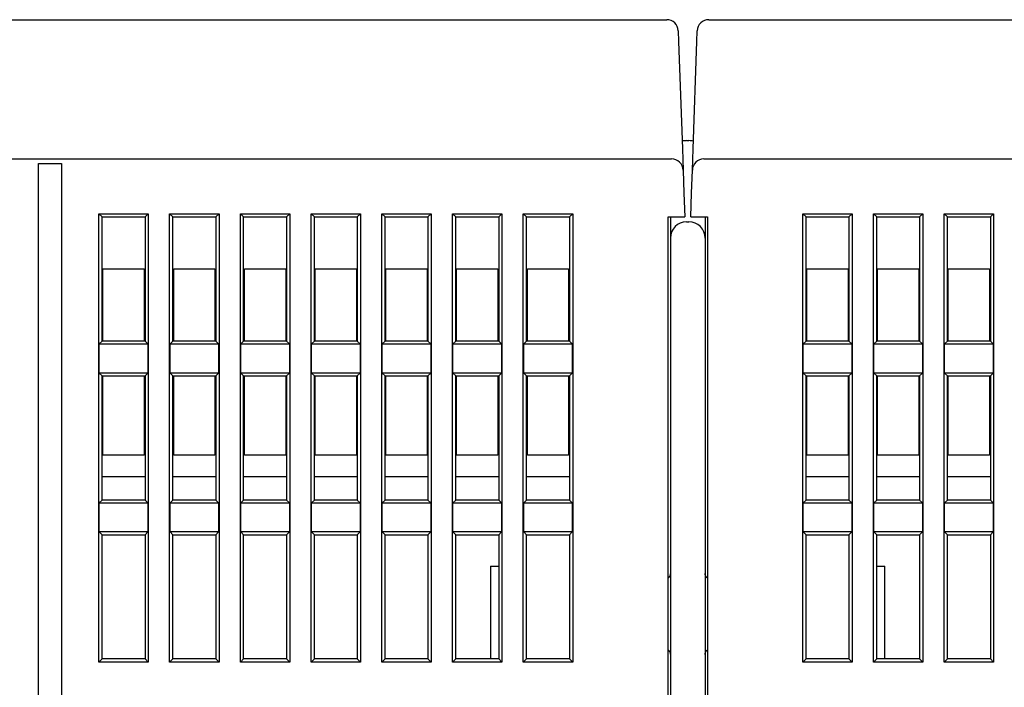
# Model space of a CAD drawing. Units: inches. Extents: x 0 to 65.6, y 0 to 50.4.
# Drawn here: x 11 to 14.4, y 19.1 to 21.3 of the extents above; entities that cross this region are included whole.
import ezdxf

# ---------------------------------------------------------------- set-up
doc = ezdxf.new("R2010")
doc.units = ezdxf.units.IN
doc.header["$MEASUREMENT"] = 0
doc.linetypes.add('HIDDENNEW0', pattern=[4.5, 1.5, -1.5, 1.5])
doc.layers.add('CENTERLINE', color=5, linetype='HIDDENNEW0')
doc.layers.add('VISIBLE', color=255, linetype='HIDDENNEW0')

# ---------------------------------------------------------------- blocks, each defined once
blk = doc.blocks.new('OS1200L40 BOTTOM')
at = {"layer": 'VISIBLE', "linetype": 'Continuous'}
for p, q in [((-371.68514, 244.02534), (-265.31494, 244.02534)), ((-261.68514, 244.02534), (-155.31494, 244.02534)), ((-264.31555, 243.06024), (-264.2837, 242.14831)), ((-264.31433, 243.02535), (-264.31434, 243.0254)), ((-262.71638, 242.14831), (-262.68454, 243.06024)), ((-264.2837, 242.14831), (-263.96019, 232.88412)), ((-263.03989, 232.88412), (-262.71638, 242.14831)), ((-264.00004, 234.02535), (-264.00006, 234.02534)), ((-263.60004, 233.60015), (-263.40004, 233.60015)), ((-263.00004, 234.02535), (-263.00001, 234.02534)), ((-263.96019, 232.88412), (-263.8965, 231.06024)), ((-263.10359, 231.06024), (-263.03989, 232.88412)), ((-372.10419, 232.02534), (-264.89589, 232.02534)), ((-262.10419, 232.02534), (-154.89589, 232.02534)), ((-319.50004, 229.02535), (-319.50004, 231.62342)), ((-319.49997, 231.62348), (-317.50009, 231.62348)), ((-317.50004, 231.62342), (-317.50004, 229.02535)), ((-263.8965, 231.06024), (-263.82666, 229.06024)), ((-263.17343, 229.06024), (-263.10359, 231.06024)), ((-319.50004, 184.92535), (-319.50004, 229.02535)), ((-317.50004, 229.02535), (-317.50004, 184.92535)), ((-263.82666, 229.06024), (-263.7556, 227.02534)), ((-263.24449, 227.02534), (-263.17343, 229.06024)), ((-314.27975, 188.64557), (-314.27975, 227.30506)), ((-314.27975, 227.30506), (-314, 227.02531)), ((-314.27975, 227.30506), (-310.02027, 227.30506)), ((-314, 216.3253), (-314, 227.02531)), ((-314, 227.02531), (-310.30001, 227.02531)), ((-310.30001, 227.02531), (-310.02027, 227.30506)), ((-310.30001, 227.02531), (-310.30001, 216.3253)), ((-310.02027, 227.30506), (-310.02027, 188.64557)), ((-308.17978, 188.64557), (-308.17978, 227.30506)), ((-308.17978, 227.30506), (-307.90003, 227.02531)), ((-308.17978, 227.30506), (-303.9203, 227.30506)), ((-307.90003, 216.3253), (-307.90003, 227.02531)), ((-307.90003, 227.02531), (-304.20005, 227.02531)), ((-304.20005, 227.02531), (-303.9203, 227.30506)), ((-304.20005, 227.02531), (-304.20005, 216.3253)), ((-303.9203, 227.30506), (-303.9203, 188.64557)), ((-302.07982, 188.64557), (-302.07982, 227.30506)), ((-302.07982, 227.30506), (-301.80007, 227.02531)), ((-302.07982, 227.30506), (-297.82034, 227.30506)), ((-301.80007, 216.3253), (-301.80007, 227.02531)), ((-301.80007, 227.02531), (-298.10008, 227.02531)), ((-298.10008, 227.02531), (-297.82034, 227.30506)), ((-298.10008, 227.02531), (-298.10008, 216.3253)), ((-297.82034, 227.30506), (-297.82034, 188.64557)), ((-295.97971, 188.64557), (-295.97971, 227.30506)), ((-295.97971, 227.30506), (-295.70011, 227.02531)), ((-295.97971, 227.30506), (-291.72037, 227.30506)), ((-295.70011, 216.3253), (-295.70011, 227.02531)), ((-295.70011, 227.02531), (-291.99997, 227.02531)), ((-291.99997, 227.02531), (-291.72037, 227.30506)), ((-291.99997, 227.02531), (-291.99997, 216.3253)), ((-291.72037, 227.30506), (-291.72037, 188.64557)), ((-289.87974, 227.30506), (-289.6, 227.02531)), ((-289.87974, 227.30506), (-285.62041, 227.30506)), ((-289.87974, 188.64557), (-289.87974, 227.30506)), ((-289.6, 216.3253), (-289.6, 227.02531)), ((-289.6, 227.02531), (-285.90001, 227.02531)), ((-285.90001, 227.02531), (-285.62041, 227.30506)), ((-285.90001, 227.02531), (-285.90001, 216.3253)), ((-285.62041, 227.30506), (-285.62041, 188.64557)), ((-283.77978, 188.64557), (-283.77978, 227.30506)), ((-283.77978, 227.30506), (-283.50003, 227.02531)), ((-283.77978, 227.30506), (-279.5203, 227.30506)), ((-283.50003, 216.3253), (-283.50003, 227.02531)), ((-283.50003, 227.02531), (-279.80004, 227.02531)), ((-279.80004, 227.02531), (-279.5203, 227.30506)), ((-279.80004, 227.02531), (-279.80004, 216.3253)), ((-279.5203, 227.30506), (-279.5203, 188.64557)), ((-277.67981, 188.64557), (-277.67981, 227.30506)), ((-277.67981, 227.30506), (-277.40007, 227.02531)), ((-277.67981, 227.30506), (-273.42033, 227.30506)), ((-277.40007, 216.3253), (-277.40007, 227.02531)), ((-277.40007, 227.02531), (-273.70008, 227.02531)), ((-273.70008, 227.02531), (-273.42033, 227.30506)), ((-273.70008, 227.02531), (-273.70008, 216.3253)), ((-273.42033, 227.30506), (-273.42033, 188.64557)), ((-265.20004, 227.02534), (-264.75621, 227.02534)), ((-265.20004, 184.92535), (-265.20004, 227.02534)), ((-265.00004, 227.02535), (-265.00004, 225.20015)), ((-264.75621, 227.02534), (-263.7556, 227.02534)), ((-263.24449, 227.02534), (-262.24388, 227.02534)), ((-262.24388, 227.02534), (-261.80004, 227.02534)), ((-261.99997, 227.02531), (-262.00004, 225.20015)), ((-261.80004, 227.02534), (-261.80004, 184.92535)), ((-253.57973, 227.30506), (-253.29999, 227.02531)), ((-253.57973, 227.30506), (-249.3204, 227.30506)), ((-253.57973, 188.64557), (-253.57973, 227.30506)), ((-253.29999, 216.3253), (-253.29999, 227.02531)), ((-253.29999, 227.02531), (-249.6, 227.02531)), ((-249.6, 227.02531), (-249.3204, 227.30506)), ((-249.6, 227.02531), (-249.6, 216.3253)), ((-249.3204, 227.30506), (-249.3204, 188.64557)), ((-247.47977, 227.30506), (-247.20002, 227.02531)), ((-247.47977, 227.30506), (-243.22029, 227.30506)), ((-247.47977, 188.64557), (-247.47977, 227.30506)), ((-247.20002, 216.3253), (-247.20002, 227.02531)), ((-247.20002, 227.02531), (-243.50003, 227.02531)), ((-243.50003, 227.02531), (-243.22029, 227.30506)), ((-243.50003, 227.02531), (-243.50003, 216.3253)), ((-243.22029, 227.30506), (-243.22029, 188.64557)), ((-241.3798, 227.30506), (-241.10006, 227.02531)), ((-241.3798, 227.30506), (-237.12032, 227.30506)), ((-241.3798, 188.64557), (-241.3798, 227.30506)), ((-241.10006, 216.3253), (-241.10006, 227.02531)), ((-241.10006, 227.02531), (-237.40007, 227.02531)), ((-237.40007, 227.02531), (-237.12032, 227.30506)), ((-237.40007, 227.02531), (-237.40007, 216.3253)), ((-237.12032, 227.30506), (-237.12032, 188.64557)), ((-263.60004, 226.60015), (-263.40004, 226.60015)), ((-265.00004, 225.20015), (-265.00004, 216.60015)), ((-262.00004, 225.20015), (-262.00004, 216.60015)), ((-313.92799, 216.3253), (-313.92799, 222.5533)), ((-313.92799, 222.5533), (-310.37216, 222.5533)), ((-310.37216, 222.5533), (-310.37216, 216.3253)), ((-307.82803, 216.3253), (-307.82803, 222.5533)), ((-307.82803, 222.5533), (-304.27205, 222.5533)), ((-304.27205, 222.5533), (-304.27205, 216.3253)), ((-301.72792, 216.3253), (-301.72792, 222.5533)), ((-301.72792, 222.5533), (-298.17209, 222.5533)), ((-298.17209, 222.5533), (-298.17209, 216.3253)), ((-295.62795, 216.3253), (-295.62795, 222.5533)), ((-295.62795, 222.5533), (-292.07212, 222.5533)), ((-292.07212, 222.5533), (-292.07212, 216.3253)), ((-289.52799, 216.3253), (-289.52799, 222.5533)), ((-289.52799, 222.5533), (-285.97216, 222.5533)), ((-285.97216, 222.5533), (-285.97216, 216.3253)), ((-283.42803, 216.3253), (-283.42803, 222.5533)), ((-283.42803, 222.5533), (-279.87205, 222.5533)), ((-279.87205, 222.5533), (-279.87205, 216.3253)), ((-277.32792, 216.3253), (-277.32792, 222.5533)), ((-277.32792, 222.5533), (-273.77208, 222.5533)), ((-273.77208, 222.5533), (-273.77208, 216.3253)), ((-253.22798, 216.3253), (-253.22798, 222.5533)), ((-253.22798, 222.5533), (-249.67215, 222.5533)), ((-249.67215, 222.5533), (-249.67215, 216.3253)), ((-247.12802, 216.3253), (-247.12802, 222.5533)), ((-247.12802, 222.5533), (-243.57218, 222.5533)), ((-243.57218, 222.5533), (-243.57218, 216.3253)), ((-241.02791, 216.3253), (-241.02791, 222.5533)), ((-241.02791, 222.5533), (-237.47207, 222.5533)), ((-237.47207, 222.5533), (-237.47207, 216.3253)), ((-265.00004, 216.60015), (-265.00004, 156.60015)), ((-262.00004, 216.60015), (-262.00004, 156.60015)), ((-314, 216.3253), (-314.24476, 216.08054)), ((-314.24476, 216.08054), (-310.05525, 216.08054)), ((-314.24476, 213.57008), (-314.24476, 216.08054)), ((-310.30001, 216.3253), (-314, 216.3253)), ((-310.05525, 216.08054), (-310.30001, 216.3253)), ((-310.05525, 216.08054), (-310.05525, 213.57008)), ((-307.90003, 216.3253), (-308.14479, 216.08054)), ((-308.14479, 216.08054), (-303.95529, 216.08054)), ((-308.14479, 213.57008), (-308.14479, 216.08054)), ((-304.20005, 216.3253), (-307.90003, 216.3253)), ((-303.95529, 216.08054), (-304.20005, 216.3253)), ((-303.95529, 216.08054), (-303.95529, 213.57008)), ((-301.80007, 216.3253), (-302.04483, 216.08054)), ((-302.04483, 216.08054), (-297.85532, 216.08054)), ((-302.04483, 213.57008), (-302.04483, 216.08054)), ((-298.10008, 216.3253), (-301.80007, 216.3253)), ((-297.85532, 216.08054), (-298.10008, 216.3253)), ((-297.85532, 216.08054), (-297.85532, 213.57008)), ((-295.70011, 216.3253), (-295.94472, 216.08054)), ((-295.94472, 216.08054), (-291.75536, 216.08054)), ((-295.94472, 213.57008), (-295.94472, 216.08054)), ((-291.99997, 216.3253), (-295.70011, 216.3253)), ((-291.75536, 216.08054), (-291.99997, 216.3253)), ((-291.75536, 216.08054), (-291.75536, 213.57008)), ((-289.6, 216.3253), (-289.84475, 216.08054)), ((-289.84475, 216.08054), (-285.65525, 216.08054)), ((-289.84475, 213.57008), (-289.84475, 216.08054)), ((-285.90001, 216.3253), (-289.6, 216.3253)), ((-285.65525, 216.08054), (-285.90001, 216.3253)), ((-285.65525, 216.08054), (-285.65525, 213.57008)), ((-283.50003, 216.3253), (-283.74479, 216.08054)), ((-283.74479, 216.08054), (-279.55528, 216.08054)), ((-283.74479, 213.57008), (-283.74479, 216.08054)), ((-279.80004, 216.3253), (-283.50003, 216.3253)), ((-279.55528, 216.08054), (-279.80004, 216.3253)), ((-279.55528, 216.08054), (-279.55528, 213.57008)), ((-277.40007, 216.3253), (-277.64482, 216.08054)), ((-277.64482, 216.08054), (-273.45532, 216.08054)), ((-277.64482, 213.57008), (-277.64482, 216.08054)), ((-273.70008, 216.3253), (-277.40007, 216.3253)), ((-273.45532, 216.08054), (-273.70008, 216.3253)), ((-273.45532, 216.08054), (-273.45532, 213.57008)), ((-253.29999, 216.3253), (-253.54474, 216.08054)), ((-253.54474, 216.08054), (-249.35524, 216.08054)), ((-253.54474, 213.57008), (-253.54474, 216.08054)), ((-249.6, 216.3253), (-253.29999, 216.3253)), ((-249.35524, 216.08054), (-249.6, 216.3253)), ((-249.35524, 216.08054), (-249.35524, 213.57008)), ((-247.20002, 216.3253), (-247.44478, 216.08054)), ((-247.44478, 216.08054), (-243.25527, 216.08054)), ((-247.44478, 213.57008), (-247.44478, 216.08054)), ((-243.50003, 216.3253), (-247.20002, 216.3253)), ((-243.25527, 216.08054), (-243.50003, 216.3253)), ((-243.25527, 216.08054), (-243.25527, 213.57008)), ((-241.10006, 216.3253), (-241.34482, 216.08054)), ((-241.34482, 216.08054), (-237.15531, 216.08054)), ((-241.34482, 213.57008), (-241.34482, 216.08054)), ((-237.40007, 216.3253), (-241.10006, 216.3253)), ((-237.15531, 216.08054), (-237.40007, 216.3253)), ((-237.15531, 216.08054), (-237.15531, 213.57008)), ((-310.05525, 213.57008), (-314.24476, 213.57008)), ((-314.24476, 213.57008), (-314, 213.32532)), ((-314, 202.62531), (-314, 213.32532)), ((-314, 213.32532), (-310.30001, 213.32532)), ((-313.92799, 206.49747), (-313.92797, 213.32535)), ((-310.37211, 213.32535), (-310.37216, 206.49747)), ((-310.30001, 213.32532), (-310.05525, 213.57008)), ((-310.30001, 213.32532), (-310.30001, 202.62531)), ((-303.95529, 213.57008), (-308.14479, 213.57008)), ((-308.14479, 213.57008), (-307.90003, 213.32532)), ((-307.90003, 202.62531), (-307.90003, 213.32532)), ((-307.90003, 213.32532), (-304.20005, 213.32532)), ((-307.82803, 206.49747), (-307.82797, 213.32535)), ((-304.27211, 213.32535), (-304.27205, 206.49747)), ((-304.20005, 213.32532), (-303.95529, 213.57008)), ((-304.20005, 213.32532), (-304.20005, 202.62531)), ((-297.85532, 213.57008), (-302.04483, 213.57008)), ((-302.04483, 213.57008), (-301.80007, 213.32532)), ((-301.80007, 202.62531), (-301.80007, 213.32532)), ((-301.80007, 213.32532), (-298.10008, 213.32532)), ((-301.72792, 206.49747), (-301.72797, 213.32535)), ((-298.17211, 213.32535), (-298.17209, 206.49747)), ((-298.10008, 213.32532), (-297.85532, 213.57008)), ((-298.10008, 213.32532), (-298.10008, 202.62531)), ((-291.75536, 213.57008), (-295.94472, 213.57008)), ((-295.94472, 213.57008), (-295.70011, 213.32532)), ((-295.70011, 202.62531), (-295.70011, 213.32532)), ((-295.70011, 213.32532), (-291.99997, 213.32532)), ((-295.62795, 206.49747), (-295.62797, 213.32535)), ((-292.07211, 213.32535), (-292.07212, 206.49747)), ((-291.99997, 213.32532), (-291.75536, 213.57008)), ((-291.99997, 213.32532), (-291.99997, 202.62531)), ((-285.65525, 213.57008), (-289.84475, 213.57008)), ((-289.84475, 213.57008), (-289.6, 213.32532)), ((-289.6, 202.62531), (-289.6, 213.32532)), ((-289.6, 213.32532), (-285.90001, 213.32532)), ((-289.52799, 206.49747), (-289.52797, 213.32535)), ((-285.97211, 213.32535), (-285.97216, 206.49747)), ((-285.90001, 213.32532), (-285.65525, 213.57008)), ((-285.90001, 213.32532), (-285.90001, 202.62531)), ((-279.55528, 213.57008), (-283.74479, 213.57008)), ((-283.74479, 213.57008), (-283.50003, 213.32532)), ((-283.50003, 202.62531), (-283.50003, 213.32532)), ((-283.50003, 213.32532), (-279.80004, 213.32532)), ((-283.42803, 206.49747), (-283.42797, 213.32535)), ((-279.87211, 213.32535), (-279.87205, 206.49747)), ((-279.80004, 213.32532), (-279.55528, 213.57008)), ((-279.80004, 213.32532), (-279.80004, 202.62531)), ((-273.45532, 213.57008), (-277.64482, 213.57008)), ((-277.64482, 213.57008), (-277.40007, 213.32532)), ((-277.40007, 202.62531), (-277.40007, 213.32532)), ((-277.40007, 213.32532), (-273.70008, 213.32532)), ((-277.32792, 206.49747), (-277.32797, 213.32535)), ((-273.77211, 213.32535), (-273.77208, 206.49747)), ((-273.70008, 213.32532), (-273.45532, 213.57008)), ((-273.70008, 213.32532), (-273.70008, 202.62531)), ((-249.35524, 213.57008), (-253.54474, 213.57008)), ((-253.54474, 213.57008), (-253.29999, 213.32532)), ((-253.29999, 213.32532), (-249.6, 213.32532)), ((-253.29999, 202.62531), (-253.29999, 213.32532)), ((-253.22798, 206.49747), (-253.22797, 213.32535)), ((-249.67211, 213.32535), (-249.67215, 206.49747)), ((-249.6, 213.32532), (-249.35524, 213.57008)), ((-249.6, 213.32532), (-249.6, 202.62531)), ((-243.25527, 213.57008), (-247.44478, 213.57008)), ((-247.44478, 213.57008), (-247.20002, 213.32532)), ((-247.20002, 202.62531), (-247.20002, 213.32532)), ((-247.20002, 213.32532), (-243.50003, 213.32532)), ((-247.12802, 206.49747), (-247.12797, 213.32535)), ((-243.57211, 213.32535), (-243.57218, 206.49747)), ((-243.50003, 213.32532), (-243.25527, 213.57008)), ((-243.50003, 213.32532), (-243.50003, 202.62531)), ((-237.15531, 213.57008), (-241.34482, 213.57008)), ((-241.34482, 213.57008), (-241.10006, 213.32532)), ((-241.10006, 202.62531), (-241.10006, 213.32532)), ((-241.10006, 213.32532), (-237.40007, 213.32532)), ((-241.02791, 206.49747), (-241.02797, 213.32535)), ((-237.47211, 213.32535), (-237.47207, 206.49747)), ((-237.40007, 213.32532), (-237.15531, 213.57008)), ((-237.40007, 213.32532), (-237.40007, 202.62531)), ((-310.37216, 206.49747), (-313.92799, 206.49747)), ((-304.27205, 206.49747), (-307.82803, 206.49747)), ((-298.17209, 206.49747), (-301.72792, 206.49747)), ((-292.07212, 206.49747), (-295.62795, 206.49747)), ((-285.97216, 206.49747), (-289.52799, 206.49747)), ((-279.87205, 206.49747), (-283.42803, 206.49747)), ((-273.77208, 206.49747), (-277.32792, 206.49747)), ((-249.67215, 206.49747), (-253.22798, 206.49747)), ((-243.57218, 206.49747), (-247.12802, 206.49747)), ((-237.47207, 206.49747), (-241.02791, 206.49747)), ((-310.30004, 204.62535), (-314.00004, 204.62535)), ((-304.20004, 204.62535), (-307.90004, 204.62535)), ((-298.10004, 204.62535), (-301.80004, 204.62535)), ((-292.00004, 204.62535), (-295.70004, 204.62535)), ((-285.90004, 204.62535), (-289.60004, 204.62535)), ((-279.80004, 204.62535), (-283.50004, 204.62535)), ((-273.70004, 204.62535), (-277.40004, 204.62535)), ((-249.60004, 204.62535), (-253.30004, 204.62535)), ((-243.50004, 204.62535), (-247.20004, 204.62535)), ((-237.40004, 204.62535), (-241.10004, 204.62535)), ((-314, 202.62531), (-314.24476, 202.38055)), ((-314.24476, 202.38055), (-310.05525, 202.38055)), ((-314.24476, 199.8701), (-314.24476, 202.38055)), ((-310.30001, 202.62531), (-314, 202.62531)), ((-310.05525, 202.38055), (-310.30001, 202.62531)), ((-310.05525, 202.38055), (-310.05525, 199.8701)), ((-307.90003, 202.62531), (-308.14479, 202.38055)), ((-308.14479, 202.38055), (-303.95529, 202.38055)), ((-308.14479, 199.8701), (-308.14479, 202.38055)), ((-304.20005, 202.62531), (-307.90003, 202.62531)), ((-303.95529, 202.38055), (-304.20005, 202.62531)), ((-303.95529, 202.38055), (-303.95529, 199.8701)), ((-301.80007, 202.62531), (-302.04483, 202.38055)), ((-302.04483, 202.38055), (-297.85532, 202.38055)), ((-302.04483, 199.8701), (-302.04483, 202.38055)), ((-298.10008, 202.62531), (-301.80007, 202.62531)), ((-297.85532, 202.38055), (-298.10008, 202.62531)), ((-297.85532, 202.38055), (-297.85532, 199.8701)), ((-295.70011, 202.62531), (-295.94472, 202.38055)), ((-295.94472, 202.38055), (-291.75536, 202.38055)), ((-295.94472, 199.8701), (-295.94472, 202.38055)), ((-291.99997, 202.62531), (-295.70011, 202.62531)), ((-291.75536, 202.38055), (-291.99997, 202.62531)), ((-291.75536, 202.38055), (-291.75536, 199.8701)), ((-289.6, 202.62531), (-289.84475, 202.38055)), ((-289.84475, 202.38055), (-285.65525, 202.38055)), ((-289.84475, 199.8701), (-289.84475, 202.38055)), ((-285.90001, 202.62531), (-289.6, 202.62531)), ((-285.65525, 202.38055), (-285.90001, 202.62531)), ((-285.65525, 202.38055), (-285.65525, 199.8701)), ((-283.50003, 202.62531), (-283.74479, 202.38055)), ((-283.74479, 202.38055), (-279.55528, 202.38055)), ((-283.74479, 199.8701), (-283.74479, 202.38055)), ((-279.80004, 202.62531), (-283.50003, 202.62531)), ((-279.55528, 202.38055), (-279.80004, 202.62531)), ((-279.55528, 202.38055), (-279.55528, 199.8701)), ((-277.40007, 202.62531), (-277.64482, 202.38055)), ((-277.64482, 202.38055), (-273.45532, 202.38055)), ((-277.64482, 199.8701), (-277.64482, 202.38055)), ((-273.70008, 202.62531), (-277.40007, 202.62531)), ((-273.45532, 202.38055), (-273.70008, 202.62531)), ((-273.45532, 202.38055), (-273.45532, 199.8701)), ((-253.29999, 202.62531), (-253.54474, 202.38055)), ((-253.54474, 202.38055), (-249.35524, 202.38055)), ((-253.54474, 199.8701), (-253.54474, 202.38055)), ((-249.6, 202.62531), (-253.29999, 202.62531)), ((-249.35524, 202.38055), (-249.6, 202.62531)), ((-249.35524, 202.38055), (-249.35524, 199.8701)), ((-247.20002, 202.62531), (-247.44478, 202.38055)), ((-247.44478, 202.38055), (-243.25527, 202.38055)), ((-247.44478, 199.8701), (-247.44478, 202.38055)), ((-243.50003, 202.62531), (-247.20002, 202.62531)), ((-243.25527, 202.38055), (-243.50003, 202.62531)), ((-243.25527, 202.38055), (-243.25527, 199.8701)), ((-241.10006, 202.62531), (-241.34482, 202.38055)), ((-241.34482, 202.38055), (-237.15531, 202.38055)), ((-241.34482, 199.8701), (-241.34482, 202.38055)), ((-237.40007, 202.62531), (-241.10006, 202.62531)), ((-237.15531, 202.38055), (-237.40007, 202.62531)), ((-237.15531, 202.38055), (-237.15531, 199.8701)), ((-310.05525, 199.8701), (-314.24476, 199.8701)), ((-314.24476, 199.8701), (-314, 199.62534)), ((-314, 188.92532), (-314, 199.62534)), ((-314, 199.62534), (-310.30001, 199.62534)), ((-310.30001, 199.62534), (-310.05525, 199.8701)), ((-310.30001, 199.62534), (-310.30001, 188.92532)), ((-303.95529, 199.8701), (-308.14479, 199.8701)), ((-308.14479, 199.8701), (-307.90003, 199.62534)), ((-307.90003, 188.92532), (-307.90003, 199.62534)), ((-307.90003, 199.62534), (-304.20005, 199.62534)), ((-304.20005, 199.62534), (-303.95529, 199.8701)), ((-304.20005, 199.62534), (-304.20005, 188.92532)), ((-297.85532, 199.8701), (-302.04483, 199.8701)), ((-302.04483, 199.8701), (-301.80007, 199.62534)), ((-301.80007, 188.92532), (-301.80007, 199.62534)), ((-301.80007, 199.62534), (-298.10008, 199.62534)), ((-298.10008, 199.62534), (-297.85532, 199.8701)), ((-298.10008, 199.62534), (-298.10008, 188.92532)), ((-291.75536, 199.8701), (-295.94472, 199.8701)), ((-295.94472, 199.8701), (-295.70011, 199.62534)), ((-295.70011, 188.92532), (-295.70011, 199.62534)), ((-295.70011, 199.62534), (-291.99997, 199.62534)), ((-291.99997, 199.62534), (-291.75536, 199.8701)), ((-291.99997, 199.62534), (-291.99997, 188.92532)), ((-285.65525, 199.8701), (-289.84475, 199.8701)), ((-289.84475, 199.8701), (-289.6, 199.62534)), ((-289.6, 188.92532), (-289.6, 199.62534)), ((-289.6, 199.62534), (-285.90001, 199.62534)), ((-285.90001, 199.62534), (-285.65525, 199.8701)), ((-285.90001, 199.62534), (-285.90001, 188.92532)), ((-279.55528, 199.8701), (-283.74479, 199.8701)), ((-283.74479, 199.8701), (-283.50003, 199.62534)), ((-283.50003, 188.92532), (-283.50003, 199.62534)), ((-283.50003, 199.62534), (-279.80004, 199.62534)), ((-279.80004, 199.62534), (-279.55528, 199.8701)), ((-279.80004, 199.62534), (-279.80004, 188.92532)), ((-273.45532, 199.8701), (-277.64482, 199.8701)), ((-277.64482, 199.8701), (-277.40007, 199.62534)), ((-277.40007, 188.92532), (-277.40007, 199.62534)), ((-277.40007, 199.62534), (-273.70008, 199.62534)), ((-273.70008, 199.62534), (-273.45532, 199.8701)), ((-273.70008, 199.62534), (-273.70008, 188.92532)), ((-249.35524, 199.8701), (-253.54474, 199.8701)), ((-253.54474, 199.8701), (-253.29999, 199.62534)), ((-253.29999, 188.92532), (-253.29999, 199.62534)), ((-253.29999, 199.62534), (-249.6, 199.62534)), ((-249.6, 199.62534), (-249.35524, 199.8701)), ((-249.6, 199.62534), (-249.6, 188.92532)), ((-243.25527, 199.8701), (-247.44478, 199.8701)), ((-247.44478, 199.8701), (-247.20002, 199.62534)), ((-247.20002, 188.92532), (-247.20002, 199.62534)), ((-247.20002, 199.62534), (-243.50003, 199.62534)), ((-243.50003, 199.62534), (-243.25527, 199.8701)), ((-243.50003, 199.62534), (-243.50003, 188.92532)), ((-237.15531, 199.8701), (-241.34482, 199.8701)), ((-241.34482, 199.8701), (-241.10006, 199.62534)), ((-241.10006, 188.92532), (-241.10006, 199.62534)), ((-241.10006, 199.62534), (-237.40007, 199.62534)), ((-237.40007, 199.62534), (-237.15531, 199.8701)), ((-237.40007, 199.62534), (-237.40007, 188.92532)), ((-280.50004, 196.93463), (-280.50006, 188.92532)), ((-280.50004, 196.93463), (-279.80004, 196.93458)), ((-247.20002, 196.93458), (-246.50004, 196.93463)), ((-246.5, 188.92532), (-246.50004, 196.93463)), ((-314, 188.92532), (-314.27975, 188.64557)), ((-310.02027, 188.64557), (-314.27975, 188.64557)), ((-310.30001, 188.92532), (-314, 188.92532)), ((-310.02027, 188.64557), (-310.30001, 188.92532)), ((-307.90003, 188.92532), (-308.17978, 188.64557)), ((-303.9203, 188.64557), (-308.17978, 188.64557)), ((-304.20005, 188.92532), (-307.90003, 188.92532)), ((-303.9203, 188.64557), (-304.20005, 188.92532)), ((-301.80007, 188.92532), (-302.07982, 188.64557)), ((-297.82034, 188.64557), (-302.07982, 188.64557)), ((-298.10008, 188.92532), (-301.80007, 188.92532)), ((-297.82034, 188.64557), (-298.10008, 188.92532)), ((-295.70011, 188.92532), (-295.97971, 188.64557)), ((-291.72037, 188.64557), (-295.97971, 188.64557)), ((-291.99997, 188.92532), (-295.70011, 188.92532)), ((-291.72037, 188.64557), (-291.99997, 188.92532)), ((-289.6, 188.92532), (-289.87974, 188.64557)), ((-285.62041, 188.64557), (-289.87974, 188.64557)), ((-285.90001, 188.92532), (-289.6, 188.92532)), ((-285.62041, 188.64557), (-285.90001, 188.92532)), ((-283.50003, 188.92532), (-283.77978, 188.64557)), ((-279.5203, 188.64557), (-283.77978, 188.64557)), ((-279.80004, 188.92532), (-283.50003, 188.92532)), ((-279.5203, 188.64557), (-279.80004, 188.92532)), ((-277.40007, 188.92532), (-277.67981, 188.64557)), ((-273.42033, 188.64557), (-277.67981, 188.64557)), ((-273.70008, 188.92532), (-277.40007, 188.92532)), ((-273.42033, 188.64557), (-273.70008, 188.92532)), ((-253.29999, 188.92532), (-253.57973, 188.64557)), ((-249.3204, 188.64557), (-253.57973, 188.64557)), ((-249.6, 188.92532), (-253.29999, 188.92532)), ((-249.3204, 188.64557), (-249.6, 188.92532)), ((-247.20002, 188.92532), (-247.47977, 188.64557)), ((-243.22029, 188.64557), (-247.47977, 188.64557)), ((-243.50003, 188.92532), (-247.20002, 188.92532)), ((-243.22029, 188.64557), (-243.50003, 188.92532)), ((-241.10006, 188.92532), (-241.3798, 188.64557)), ((-237.12032, 188.64557), (-241.3798, 188.64557)), ((-237.40007, 188.92532), (-241.10006, 188.92532)), ((-237.12032, 188.64557), (-237.40007, 188.92532))]:
    blk.add_line(p, q, dxfattribs=at)
for points in [[(-265.00009, 196.29583), (-265.00014, 196.28889, -0.00353756), (-265.00028, 196.28193, -0.00347506), (-265.00052, 196.27492, -0.00346068), (-265.00086, 196.26788, -0.00350624), (-265.00131, 196.26081, -0.00352849), (-265.00186, 196.25371, -0.00354555), (-265.00251, 196.24658, -0.00355796), (-265.00327, 196.23943, -0.00358171), (-265.00413, 196.23225, -0.00359621), (-265.00511, 196.22505, -0.00361752), (-265.00619, 196.21783, -0.003631), (-265.00739, 196.21059, -0.00365216), (-265.0087, 196.20333, -0.00366538), (-265.01012, 196.19607, -0.00368573), (-265.01166, 196.18879, -0.00369847), (-265.01331, 196.18151, -0.00371812), (-265.01508, 196.17422, -0.00373039), (-265.01696, 196.16692, -0.00374926), (-265.01897, 196.15963, -0.00376101), (-265.02109, 196.15234, -0.00377906), (-265.02333, 196.14506, -0.00379027), (-265.02569, 196.13778, -0.00380744), (-265.02817, 196.13052, -0.00381808), (-265.03077, 196.12327, -0.00383434), (-265.0335, 196.11603, -0.00384439), (-265.03634, 196.10882, -0.00385968), (-265.0393, 196.10163, -0.0038691), (-265.04239, 196.09446, -0.0038834), (-265.04559, 196.08732, -0.00389216), (-265.04892, 196.08022, -0.00390541), (-265.05237, 196.07315, -0.0039135), (-265.05593, 196.06611, -0.00392568), (-265.05962, 196.05912, -0.00393306), (-265.06343, 196.05217, -0.0039441), (-265.06735, 196.04526, -0.00395079), (-265.07139, 196.03841, -0.00396074), (-265.07555, 196.03161, -0.0039666), (-265.07983, 196.02486, -0.00397517), (-265.08422, 196.01817, -0.00398056), (-265.08872, 196.01154, -0.00398865), (-265.09333, 196.00497, -0.00399225), (-265.09806, 195.99848, -0.00399651), (-265.10289, 195.99205, -0.00400293), (-265.10784, 195.98569, -0.00401507), (-265.11289, 195.97941, -0.00400797), (-265.11804, 195.9732, -0.00398751), (-265.1233, 195.96708, -0.00402372), (-265.12866, 195.96104, -0.00410701), (-265.13413, 195.95507, -0.00399268), (-265.13967, 195.94921, -0.00373178), (-265.14527, 195.94347, -0.00411448), (-265.15106, 195.93774, -0.00489718), (-265.15709, 195.932, -0.00372506), (-265.16281, 195.92665, -0.001299), (-265.16803, 195.92187, -0.00523551), (-265.17491, 195.91596, -0.00900042), (-265.18573, 195.90716, -0.00441166), (-265.20004, 195.89581, -0.00234074)], [(-261.80004, 195.89581), (-261.80644, 195.90069, -0.00401634), (-261.81276, 195.90567, -0.00400724), (-261.81901, 195.91076, -0.00400304), (-261.82518, 195.91596, -0.0040117), (-261.83127, 195.92126, -0.00401595), (-261.83727, 195.92665, -0.00401709), (-261.84319, 195.93215, -0.00401763), (-261.84902, 195.93774, -0.00401923), (-261.85477, 195.94343, -0.00402017), (-261.86042, 195.94921, -0.00402102), (-261.86597, 195.95508, -0.00402109), (-261.87143, 195.96104, -0.00402006), (-261.87678, 195.96708, -0.00401896), (-261.88204, 195.9732, -0.00401641), (-261.8872, 195.97941, -0.00401441), (-261.89225, 195.98569, -0.00401065), (-261.89719, 195.99205, -0.00400786), (-261.90202, 195.99848, -0.00400282), (-261.90675, 196.00497, -0.00399923), (-261.91136, 196.01154, -0.00399294), (-261.91587, 196.01817, -0.00398856), (-261.92026, 196.02486, -0.00398104), (-261.92453, 196.03161, -0.00397588), (-261.92869, 196.03841, -0.00396716), (-261.93273, 196.04526, -0.00396124), (-261.93665, 196.05217, -0.00395134), (-261.94046, 196.05912, -0.00394467), (-261.94415, 196.06611, -0.00393362), (-261.94771, 196.07315, -0.00392624), (-261.95116, 196.08022, -0.00391406), (-261.95448, 196.08732, -0.00390598), (-261.95769, 196.09446, -0.00389273), (-261.96078, 196.10163, -0.00388396), (-261.96374, 196.10882, -0.00386965), (-261.96658, 196.11603, -0.00386024), (-261.9693, 196.12327, -0.00384498), (-261.9719, 196.13052, -0.00383488), (-261.97439, 196.13778, -0.00381849), (-261.97675, 196.14506, -0.00380803), (-261.97899, 196.15234, -0.00379132), (-261.98111, 196.15963, -0.00377945), (-261.98311, 196.16692, -0.00375971), (-261.985, 196.17422, -0.00375029), (-261.98676, 196.18151, -0.00373731), (-261.98841, 196.18879, -0.00371681), (-261.98995, 196.19607, -0.00367686), (-261.99137, 196.20333, -0.00369269), (-261.99268, 196.21059, -0.00374027), (-261.99388, 196.21784, -0.0036301), (-261.99496, 196.22505, -0.00338761), (-261.99593, 196.23219, -0.0036967), (-261.9968, 196.23943, -0.0043405), (-261.99756, 196.2468, -0.00333317), (-261.99821, 196.25371, -0.00124875), (-261.99874, 196.25995, -0.00457534), (-261.9992, 196.26788, -0.00779234), (-261.99961, 196.28001, -0.00386714), (-261.99997, 196.29583, -0.00207923)], [(-265.20004, 189.7045), (-265.19365, 189.69962, -0.00401634), (-265.18732, 189.69464, -0.00400723), (-265.18108, 189.68954, -0.00400304), (-265.17491, 189.68435, -0.0040117), (-265.16882, 189.67905, -0.00401594), (-265.16281, 189.67365, -0.00401705), (-265.15689, 189.66816, -0.00401763), (-265.15106, 189.66256, -0.00401933), (-265.14532, 189.65688, -0.0040201), (-265.13967, 189.6511, -0.00402044), (-265.13411, 189.64523, -0.00402025), (-265.12866, 189.63927, -0.00401915), (-265.1233, 189.63323, -0.00401803), (-265.11804, 189.62711, -0.00401551), (-265.11289, 189.6209, -0.00401352), (-265.10784, 189.61462, -0.00400977), (-265.10289, 189.60826, -0.00400699), (-265.09806, 189.60183, -0.00400196), (-265.09333, 189.59533, -0.00399838), (-265.08872, 189.58877, -0.00399211), (-265.08422, 189.58214, -0.00398774), (-265.07983, 189.57545, -0.00398024), (-265.07555, 189.5687, -0.00397509), (-265.07139, 189.5619, -0.00396639), (-265.06735, 189.55505, -0.00396049), (-265.06343, 189.54814, -0.0039506), (-265.05962, 189.54119, -0.00394396), (-265.05593, 189.5342, -0.00393292), (-265.05237, 189.52717, -0.00392556), (-265.04892, 189.5201, -0.00391341), (-265.04559, 189.51299, -0.00390534), (-265.04239, 189.50585, -0.00389211), (-265.0393, 189.49869, -0.00388337), (-265.03634, 189.4915, -0.00386908), (-265.0335, 189.48428, -0.0038597), (-265.03077, 189.47705, -0.00384446), (-265.02817, 189.4698, -0.00383439), (-265.02569, 189.46254, -0.00381802), (-265.02333, 189.45526, -0.00380758), (-265.02109, 189.44798, -0.0037909), (-265.01897, 189.44069, -0.00377906), (-265.01696, 189.4334, -0.00375934), (-265.01508, 189.42611, -0.00374994), (-265.01331, 189.41882, -0.003737), (-265.01166, 189.41153, -0.00371652), (-265.01012, 189.40426, -0.0036766), (-265.0087, 189.39699, -0.00369245), (-265.00739, 189.38974, -0.00374005), (-265.00619, 189.38249, -0.00362991), (-265.00511, 189.37528, -0.00338745), (-265.00414, 189.36813, -0.00369656), (-265.00327, 189.3609, -0.00434036), (-265.00251, 189.35353, -0.00333309), (-265.00186, 189.34662, -0.00124873), (-265.00132, 189.34038, -0.00457527), (-265.00086, 189.33245, -0.00779232), (-265.00045, 189.32032, -0.00386717), (-265.00009, 189.30451, -0.00207925)], [(-261.99997, 189.30451), (-261.99993, 189.31144, -0.00353837), (-261.99978, 189.31841, -0.00347585), (-261.99954, 189.32541, -0.00346147), (-261.9992, 189.33245, -0.00350703), (-261.99876, 189.33952, -0.00352928), (-261.99821, 189.34662, -0.00354634), (-261.99756, 189.35375, -0.00355875), (-261.9968, 189.3609, -0.0035825), (-261.99593, 189.36808, -0.00359699), (-261.99496, 189.37528, -0.00361829), (-261.99388, 189.3825, -0.00363177), (-261.99268, 189.38974, -0.00365292), (-261.99137, 189.39699, -0.00366614), (-261.98995, 189.40426, -0.00368648), (-261.98841, 189.41153, -0.00369921), (-261.98676, 189.41882, -0.00371885), (-261.985, 189.42611, -0.0037311), (-261.98311, 189.4334, -0.00374996), (-261.98111, 189.44069, -0.0037617), (-261.97899, 189.44798, -0.00377973), (-261.97675, 189.45526, -0.00379093), (-261.97439, 189.46254, -0.00380809), (-261.9719, 189.4698, -0.00381871), (-261.9693, 189.47705, -0.00383495), (-261.96658, 189.48428, -0.00384498), (-261.96374, 189.4915, -0.00386026), (-261.96078, 189.49869, -0.00386966), (-261.95769, 189.50585, -0.00388393), (-261.95448, 189.51299, -0.00389267), (-261.95116, 189.5201, -0.0039059), (-261.94771, 189.52717, -0.00391397), (-261.94415, 189.5342, -0.00392612), (-261.94046, 189.54119, -0.00393348), (-261.93665, 189.54814, -0.0039445), (-261.93273, 189.55505, -0.00395116), (-261.92869, 189.5619, -0.00396108), (-261.92453, 189.56871, -0.00396692), (-261.92026, 189.57545, -0.00397546), (-261.91587, 189.58214, -0.00398082), (-261.91136, 189.58877, -0.00398889), (-261.90675, 189.59534, -0.00399246), (-261.90202, 189.60183, -0.00399669), (-261.89719, 189.60826, -0.00400308), (-261.89225, 189.61462, -0.00401518), (-261.88719, 189.6209, -0.00400806), (-261.88204, 189.62711, -0.00398757), (-261.87679, 189.63323, -0.00402374), (-261.87143, 189.63927, -0.00410701), (-261.86596, 189.64524, -0.00399264), (-261.86042, 189.6511, -0.00373172), (-261.85482, 189.65684, -0.00411443), (-261.84902, 189.66256, -0.00489717), (-261.84299, 189.66831, -0.00372508), (-261.83727, 189.67365, -0.001299), (-261.83206, 189.67844, -0.00523552), (-261.82518, 189.68435, -0.00900043), (-261.81435, 189.69315, -0.00441167), (-261.80004, 189.7045, -0.00234074)]]:
    blk.add_lwpolyline(points, format="xyb", dxfattribs=at)
for centre, radius, start, end in [((-265.31494, 243.02535), 1, 2, 90), ((-261.68515, 243.02535), 1, 90, 178), ((-263.60004, 232.20015), 1.4, 90, 105.8808), ((-263.40004, 232.20015), 1.4, 74.083443, 90), ((-264.89589, 231.02535), 1, 2, 90), ((-262.10419, 231.02535), 1, 90, 178), ((-263.60004, 225.20015), 1.4, 90, 180), ((-263.40004, 225.20015), 1.4, 0, 90)]:
    blk.add_arc(centre, radius, start, end, dxfattribs=at)

msp = doc.modelspace()

# ---------------------------------------------------------------- block references
at = {"layer": 'CENTERLINE', "xscale": 0.03937007874014853, "yscale": 0.03937007874014853, "zscale": 0.03937007874015748}
msp.add_blockref('OS1200L40 BOTTOM', (23.6518, 11.731), dxfattribs=at)

doc.saveas('drawing.dxf')
